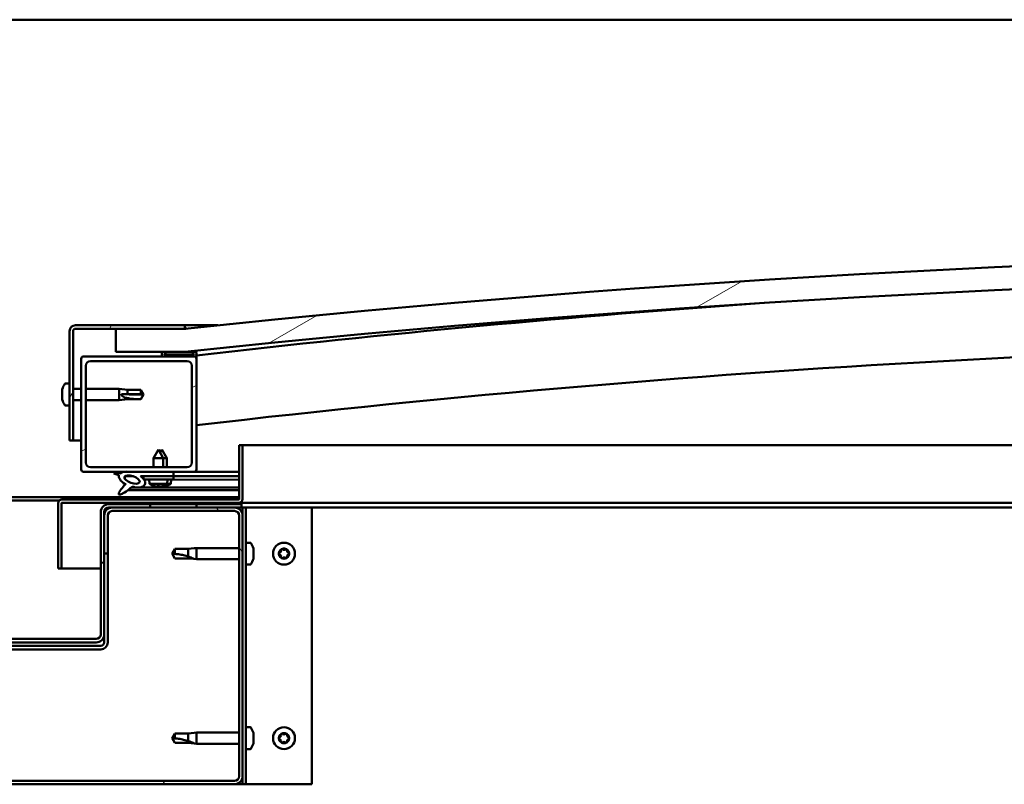
# Model space of a CAD drawing. Units: millimetres. Extents: x -6349 to 24622, y 2954 to 8837.
# Drawn here: x 18199 to 18627, y 7262 to 7594 of the extents above; entities that cross this region are included whole.
import ezdxf

# ---------------------------------------------------------------- set-up
doc = ezdxf.new("R2010")
doc.units = ezdxf.units.MM
doc.header["$LTSCALE"] = 25
doc.layers.add('Hatch (ISO)', color=7, linetype='Continuous', lineweight=18)
doc.layers.add('Visible (ISO)', color=7, linetype='Continuous', lineweight=50)
pattern_1 = [(120.00018, (0, 0), (-68.74064, -39.6877), [])]
pattern_2 = [(30.00002, (0, 0), (-39.68753, 68.74075), [])]
pattern_3 = [(135.0002, (0, 0), (-56.1264, -56.1268), [])]

msp = doc.modelspace()

# ---------------------------------------------------------------- hatches: boundary and pattern name
at = {"layer": 'Hatch (ISO)'}
h = msp.add_hatch(dxfattribs=at)
h.set_pattern_fill('ANSI31', color=256, scale=635, angle=-15, style=0)
h.set_pattern_definition(pattern_2)
edge = h.paths.add_edge_path()
edge.add_line((18241.14, 7449.91), (18271.14, 7449.91))
edge.add_ellipse((18896.14, 1547.85), major_axis=(-625, 5902.06), ratio=1, start_angle=347.910358, end_angle=360, ccw=False)
edge.add_line((19521.14, 7449.91), (19551.14, 7449.91))
edge.add_line((19551.14, 7449.91), (19551.14, 7459.91))
edge.add_line((19551.14, 7459.91), (19521.14, 7459.91))
edge.add_ellipse((18896.14, 1557.85), major_axis=(625, 5902.06), ratio=1, start_angle=0, end_angle=12.089642)
edge.add_line((18271.14, 7459.91), (18241.14, 7459.91))
edge.add_line((18241.14, 7459.91), (18241.14, 7449.91))
h = msp.add_hatch(dxfattribs=at)
h.set_pattern_fill('ANSI31', color=256, scale=635, angle=15, style=0)
h.set_pattern_definition([(60, (0, 0), (-68.74075, 39.68753), [])])
edge = h.paths.add_edge_path()
edge.add_line((18271.14, 7461.41), (18223.64, 7461.41))
edge.add_ellipse((18223.64, 7458.91), major_axis=(0, 2.5), ratio=1, start_angle=0, end_angle=90)
edge.add_line((18221.14, 7458.91), (18221.14, 7411.41))
edge.add_line((18221.14, 7411.41), (18222.64, 7411.41))
edge.add_line((18222.64, 7411.41), (18222.64, 7458.91))
edge.add_ellipse((18223.64, 7458.91), major_axis=(-1, 0), ratio=1, start_angle=270, end_angle=360, ccw=False)
edge.add_line((18223.64, 7459.91), (18241.14, 7459.91))
edge.add_line((18241.14, 7459.91), (18271.14, 7459.91))
edge.add_line((18271.14, 7459.91), (18271.14, 7461.41))
h = msp.add_hatch(dxfattribs=at)
h.set_pattern_fill('ANSI31', color=256, scale=635, angle=105.0002, style=0)
h.set_pattern_definition([(150.00025, (0, 0), (-39.6872, -68.74094), [])])
edge = h.paths.add_edge_path()
edge.add_ellipse((18261.24, 7448.01), major_axis=(-0.1, 0), ratio=1, start_angle=0, end_angle=90)
edge.add_line((18261.24, 7447.91), (18275.14, 7447.91))
edge.add_line((18275.14, 7447.91), (18276.04, 7447.91))
edge.add_ellipse((18276.04, 7448.01), major_axis=(0, -0.1), ratio=1, start_angle=0, end_angle=90)
edge.add_line((18276.14, 7448.01), (18276.14, 7449.61))
edge.add_ellipse((18276.04, 7449.61), major_axis=(0.1, 0), ratio=1, start_angle=0, end_angle=86.9836)
edge.add_ellipse((18268.64, 7309.18), major_axis=(7.41, 140.53), ratio=1, start_angle=0, end_angle=6.0328)
edge.add_ellipse((18261.24, 7449.61), major_axis=(-0.0053, 0.0999), ratio=1, start_angle=0, end_angle=86.9836)
edge.add_line((18261.14, 7449.61), (18261.14, 7448.01))
edge = h.paths.add_edge_path(flags=0)
edge.add_ellipse((18268.64, 7237.5), major_axis=(-6.5, 211.2), ratio=1, start_angle=356.4744, end_angle=360)
edge.add_line((18262.14, 7448.7), (18262.14, 7448.6))
edge.add_line((18262.14, 7448.6), (18275.14, 7448.6))
edge.add_line((18275.14, 7448.6), (18275.14, 7448.7))
edge = h.paths.add_edge_path()
edge.add_ellipse((19523.64, 7309.18), major_axis=(7.41, 140.53), ratio=1, start_angle=0, end_angle=6.0328)
edge.add_ellipse((19516.24, 7449.61), major_axis=(-0.0053, 0.0999), ratio=1, start_angle=0, end_angle=86.9836)
edge.add_line((19516.14, 7449.61), (19516.14, 7448.01))
edge.add_ellipse((19516.24, 7448.01), major_axis=(-0.1, 0), ratio=1, start_angle=0, end_angle=90)
edge.add_line((19516.24, 7447.91), (19517.14, 7447.91))
edge.add_line((19517.14, 7447.91), (19531.04, 7447.91))
edge.add_ellipse((19531.04, 7448.01), major_axis=(0, -0.1), ratio=1, start_angle=0, end_angle=90)
edge.add_line((19531.14, 7448.01), (19531.14, 7449.61))
edge.add_ellipse((19531.04, 7449.61), major_axis=(0.1, 0), ratio=1, start_angle=0, end_angle=86.9836)
edge = h.paths.add_edge_path(flags=0)
edge.add_ellipse((19523.64, 7237.5), major_axis=(-6.5, 211.2), ratio=1, start_angle=356.4744, end_angle=360)
edge.add_line((19517.14, 7448.7), (19517.14, 7448.6))
edge.add_line((19517.14, 7448.6), (19530.14, 7448.6))
edge.add_line((19530.14, 7448.6), (19530.14, 7448.7))
h = msp.add_hatch(dxfattribs=at)
h.set_pattern_fill('ANSI31', color=256, scale=635, angle=-15, style=0)
h.set_pattern_definition(pattern_2)
edge = h.paths.add_edge_path()
edge.add_line((18227.14, 7397.91), (18244.77, 7397.91))
edge.add_line((18244.77, 7397.91), (18246.93, 7397.91))
edge.add_line((18246.93, 7397.91), (18266.14, 7397.91))
edge.add_line((18266.14, 7397.91), (18275.14, 7397.91))
edge.add_ellipse((18275.14, 7398.91), major_axis=(0, -1), ratio=1, start_angle=0, end_angle=90)
edge.add_line((18276.14, 7398.91), (18276.14, 7446.91))
edge.add_ellipse((18275.14, 7446.91), major_axis=(1, 0), ratio=1, start_angle=0, end_angle=90)
edge.add_line((18275.14, 7447.91), (18261.24, 7447.91))
edge.add_line((18261.24, 7447.91), (18227.14, 7447.91))
edge.add_ellipse((18227.14, 7446.91), major_axis=(0, 1), ratio=1, start_angle=0, end_angle=90)
edge.add_line((18226.14, 7446.91), (18226.14, 7398.91))
edge.add_ellipse((18227.14, 7398.91), major_axis=(-1, 0), ratio=1, start_angle=0, end_angle=90)
edge = h.paths.add_edge_path(flags=0)
edge.add_line((18230.14, 7445.91), (18272.14, 7445.91))
edge.add_ellipse((18272.14, 7443.91), major_axis=(0, 2), ratio=1, start_angle=270, end_angle=360, ccw=False)
edge.add_line((18274.14, 7443.91), (18274.14, 7401.91))
edge.add_ellipse((18272.14, 7401.91), major_axis=(2, 0), ratio=1, start_angle=270, end_angle=360, ccw=False)
edge.add_line((18272.14, 7399.91), (18230.14, 7399.91))
edge.add_ellipse((18230.14, 7401.91), major_axis=(0, -2), ratio=1, start_angle=270, end_angle=360, ccw=False)
edge.add_line((18228.14, 7401.91), (18228.14, 7443.91))
edge.add_ellipse((18230.14, 7443.91), major_axis=(-2, 0), ratio=1, start_angle=270, end_angle=360, ccw=False)
h = msp.add_hatch(dxfattribs=at)
h.set_pattern_fill('ANSI31', color=256, scale=635, angle=90.0002, style=0)
h.set_pattern_definition(pattern_3)
edge = h.paths.add_edge_path()
edge.add_line((18266.14, 7396.06), (18266.14, 7397.91))
edge.add_line((18266.14, 7397.91), (18246.93, 7397.91))
edge.add_ellipse((18248.21, 7394.54), major_axis=(5.67, -1.96), ratio=0.5, start_angle=112.6782, end_angle=136.5276)
edge.add_ellipse((18248.21, 7394.54), major_axis=(5.67, -1.96), ratio=0.5, start_angle=136.5276, end_angle=165.9415)
edge.add_line((18242.95, 7397.13), (18240.8, 7397.84))
edge.add_spline(control_points=[(18240.8, 7397.84), (18240.71, 7397.78), (18240.63, 7397.72), (18240.51, 7397.58), (18240.46, 7397.51), (18240.4, 7397.36), (18240.38, 7397.28), (18240.38, 7397.2)], knot_values=[-0.079473, -0.079473, -0.079473, -0.079473, -0.049299, -0.049299, -0.02365, -0.02365, 0, 0, 0, 0], degree=3, periodic=0)
edge.add_line((18240.38, 7397.2), (18242.53, 7396.46))
edge.add_ellipse((18248.21, 7394.54), major_axis=(5.67, -1.96), ratio=0.5, start_angle=180.6682, end_angle=249.2058)
edge.add_spline(control_points=[(18245.28, 7392.58), (18245.32, 7392.61), (18245.36, 7392.65), (18245.38, 7392.66), (18245.39, 7392.67), (18245.39, 7392.67), (18245.39, 7392.67), (18245.4, 7392.67), (18245.4, 7392.67), (18245.4, 7392.67), (18245.4, 7392.67), (18245.4, 7392.67), (18245.4, 7392.67), (18245.4, 7392.67), (18245.4, 7392.67), (18245.4, 7392.67), (18245.4, 7392.67), (18245.4, 7392.67), (18245.4, 7392.67), (18245.4, 7392.66), (18245.39, 7392.65), (18245.36, 7392.61), (18245.33, 7392.57), (18245.19, 7392.4), (18244.97, 7392.15), (18244.24, 7391.28), (18243.58, 7390.48), (18242.86, 7389.42), (18242.63, 7389.04), (18242.47, 7388.61), (18242.43, 7388.49), (18242.41, 7388.32), (18242.41, 7388.27), (18242.43, 7388.18), (18242.44, 7388.15), (18242.48, 7388.09), (18242.5, 7388.07), (18242.57, 7388.02), (18242.61, 7388.01), (18242.72, 7387.98), (18242.79, 7387.98), (18243.28, 7388.02), (18243.88, 7388.32), (18245.17, 7388.99), (18246.19, 7389.79), (18247.24, 7390.63), (18247.61, 7390.94), (18248.09, 7391.23), (18248.24, 7391.3), (18248.5, 7391.37), (18248.63, 7391.38), (18248.91, 7391.35), (18249.06, 7391.29), (18249.24, 7391.2)], knot_values=[-0.613783, -0.613783, -0.613783, -0.613783, -0.603044, -0.603044, -0.600331, -0.600331, -0.599508, -0.599508, -0.599177, -0.599177, -0.598991, -0.598991, -0.598839, -0.598839, -0.598667, -0.598667, -0.5984, -0.5984, -0.597704, -0.597704, -0.594179, -0.594179, -0.587217, -0.587217, -0.554025, -0.554025, -0.495855, -0.495855, -0.469899, -0.469899, -0.461312, -0.461312, -0.45734, -0.45734, -0.454716, -0.454716, -0.452207, -0.452207, -0.449014, -0.449014, -0.443717, -0.443717, -0.412078, -0.412078, -0.278056, -0.278056, -0.164334, -0.164334, -0.108074, -0.108074, -0.058669, -0.058669, 0, 0, 0, 0], degree=3, periodic=0)
edge.add_ellipse((18248.21, 7394.54), major_axis=(5.67, -1.96), ratio=0.5, start_angle=290.0481, end_angle=394.9746)
edge.add_ellipse((18248.21, 7394.54), major_axis=(5.67, -1.96), ratio=0.5, start_angle=34.9746, end_angle=40.7981)
edge.add_ellipse((18248.21, 7394.54), major_axis=(5.67, -1.96), ratio=0.5, start_angle=40.7981, end_angle=60.8242)
edge.add_line((18251.83, 7396.06), (18253.14, 7396.06))
edge.add_line((18253.14, 7396.06), (18266.14, 7396.06))
edge = h.paths.add_edge_path(flags=0)
edge.add_ellipse((18248.21, 7394.54), major_axis=(-3.31, 1.14), ratio=0.428571, start_angle=0, end_angle=360)
h = msp.add_hatch(dxfattribs=at)
h.set_pattern_fill('ANSI31', color=256, scale=635, angle=75.0002, style=0)
h.set_pattern_definition(pattern_1)
h.paths.add_polyline_path([(18266.14, 7394.56), (18266.14, 7396.06), (18253.14, 7396.06), (18253.14, 7394.91), (18253.14, 7394.56), (18253.42, 7394.56)])
h = msp.add_hatch(dxfattribs=at)
h.set_pattern_fill('ANSI31', color=256, scale=635, angle=75.0002, style=0)
h.set_pattern_definition(pattern_1)
edge = h.paths.add_edge_path()
edge.add_ellipse((18099.64, 7265.91), major_axis=(-3.5, 0), ratio=1, start_angle=0, end_angle=90)
edge.add_line((18099.64, 7262.41), (18292.64, 7262.41))
edge.add_ellipse((18292.64, 7265.91), major_axis=(0, -3.5), ratio=1, start_angle=0, end_angle=90)
edge.add_line((18296.14, 7265.91), (18296.14, 7378.91))
edge.add_ellipse((18292.64, 7378.91), major_axis=(3.5, 0), ratio=1, start_angle=0, end_angle=90)
edge.add_line((18292.64, 7382.41), (18276.14, 7382.41))
edge.add_line((18276.14, 7382.41), (18256.14, 7382.41))
edge.add_line((18256.14, 7382.41), (18239.64, 7382.41))
edge.add_ellipse((18239.64, 7378.91), major_axis=(0, 3.5), ratio=1, start_angle=0, end_angle=90)
edge.add_line((18236.14, 7378.91), (18236.14, 7362.41))
edge.add_line((18236.14, 7362.41), (18237.64, 7362.41))
edge.add_line((18237.64, 7362.41), (18237.64, 7378.91))
edge.add_ellipse((18239.64, 7378.91), major_axis=(-2, 0), ratio=1, start_angle=270, end_angle=360, ccw=False)
edge.add_line((18239.64, 7380.91), (18292.64, 7380.91))
edge.add_ellipse((18292.64, 7378.91), major_axis=(0, 2), ratio=1, start_angle=270, end_angle=360, ccw=False)
edge.add_line((18294.64, 7378.91), (18294.64, 7265.91))
edge.add_ellipse((18292.64, 7265.91), major_axis=(2, 0), ratio=1, start_angle=270, end_angle=360, ccw=False)
edge.add_line((18292.64, 7263.91), (18099.64, 7263.91))
edge.add_ellipse((18099.64, 7265.91), major_axis=(0, -2), ratio=1, start_angle=270, end_angle=360, ccw=False)
edge.add_line((18097.64, 7265.91), (18097.64, 7378.91))
edge.add_ellipse((18099.64, 7378.91), major_axis=(-2, 0), ratio=1, start_angle=270, end_angle=360, ccw=False)
edge.add_line((18099.64, 7380.91), (18152.64, 7380.91))
edge.add_ellipse((18152.64, 7378.91), major_axis=(0, 2), ratio=1, start_angle=270, end_angle=360, ccw=False)
edge.add_line((18154.64, 7378.91), (18154.64, 7362.41))
edge.add_line((18154.64, 7362.41), (18156.14, 7362.41))
edge.add_line((18156.14, 7362.41), (18156.14, 7378.91))
edge.add_ellipse((18152.64, 7378.91), major_axis=(3.5, 0), ratio=1, start_angle=0, end_angle=90)
edge.add_line((18152.64, 7382.41), (18136.14, 7382.41))
edge.add_line((18136.14, 7382.41), (18116.14, 7382.41))
edge.add_line((18116.14, 7382.41), (18099.64, 7382.41))
edge.add_ellipse((18099.64, 7378.91), major_axis=(0, 3.5), ratio=1, start_angle=0, end_angle=90)
edge.add_line((18096.14, 7378.91), (18096.14, 7265.91))
h = msp.add_hatch(dxfattribs=at)
h.set_pattern_fill('ANSI31', color=256, scale=635, angle=90.0002, style=0)
h.set_pattern_definition(pattern_3)
edge = h.paths.add_edge_path()
edge.add_ellipse((18154.14, 7380.41), major_axis=(0, 2), ratio=1, start_angle=270, end_angle=360)
edge.add_line((18154.14, 7382.41), (18152.64, 7382.41))
edge.add_line((18152.64, 7382.41), (18136.14, 7382.41))
edge.add_line((18136.14, 7382.41), (18116.14, 7382.41))
edge.add_line((18116.14, 7382.41), (18099.64, 7382.41))
edge.add_line((18099.64, 7382.41), (18096.64, 7382.41))
edge.add_line((18096.64, 7382.41), (18096.64, 7383.91))
edge.add_line((18096.64, 7383.91), (18116.14, 7383.91))
edge.add_line((18116.14, 7383.91), (18136.14, 7383.91))
edge.add_line((18136.14, 7383.91), (18154.14, 7383.91))
edge.add_ellipse((18154.14, 7380.41), major_axis=(3.5, 0), ratio=1, start_angle=0, end_angle=90, ccw=False)
edge.add_line((18157.64, 7380.41), (18157.64, 7327.41))
edge.add_ellipse((18159.64, 7327.41), major_axis=(0, -2), ratio=1, start_angle=270, end_angle=360)
edge.add_line((18159.64, 7325.41), (18232.64, 7325.41))
edge.add_ellipse((18232.64, 7327.41), major_axis=(2, 0), ratio=1, start_angle=270, end_angle=360)
edge.add_line((18234.64, 7327.41), (18234.64, 7380.41))
edge.add_ellipse((18238.14, 7380.41), major_axis=(0, 3.5), ratio=1, start_angle=0, end_angle=90, ccw=False)
edge.add_line((18238.14, 7383.91), (18256.14, 7383.91))
edge.add_line((18256.14, 7383.91), (18276.14, 7383.91))
edge.add_line((18276.14, 7383.91), (18295.64, 7383.91))
edge.add_line((18295.64, 7383.91), (18295.64, 7382.41))
edge.add_line((18295.64, 7382.41), (18292.64, 7382.41))
edge.add_line((18292.64, 7382.41), (18276.14, 7382.41))
edge.add_line((18276.14, 7382.41), (18256.14, 7382.41))
edge.add_line((18256.14, 7382.41), (18239.64, 7382.41))
edge.add_line((18239.64, 7382.41), (18238.14, 7382.41))
edge.add_ellipse((18238.14, 7380.41), major_axis=(-2, 0), ratio=1, start_angle=270, end_angle=360)
edge.add_line((18236.14, 7380.41), (18236.14, 7378.91))
edge.add_line((18236.14, 7378.91), (18236.14, 7362.41))
edge.add_line((18236.14, 7362.41), (18236.14, 7327.41))
edge.add_ellipse((18232.64, 7327.41), major_axis=(0, -3.5), ratio=1, start_angle=0, end_angle=90, ccw=False)
edge.add_line((18232.64, 7323.91), (18159.64, 7323.91))
edge.add_ellipse((18159.64, 7327.41), major_axis=(-3.5, 0), ratio=1, start_angle=0, end_angle=90, ccw=False)
edge.add_line((18156.14, 7327.41), (18156.14, 7362.41))
edge.add_line((18156.14, 7362.41), (18156.14, 7378.91))
edge.add_line((18156.14, 7378.91), (18156.14, 7380.41))
h = msp.add_hatch(dxfattribs=at)
h.set_pattern_fill('ANSI31', color=256, scale=635, angle=-15, style=0)
h.set_pattern_definition(pattern_2)
h.paths.add_polyline_path([(19516.14, 7384.41), (19516.14, 7382.41), (19536.14, 7382.41), (19536.14, 7384.41)])
h.paths.add_polyline_path([(18256.14, 7384.41), (18256.14, 7383.91), (18256.14, 7382.41), (18276.14, 7382.41), (18276.14, 7383.91), (18276.14, 7384.41)])

# ---------------------------------------------------------------- linework, layer by layer
at = {"layer": 'Visible (ISO)'}
for p, q in [((19496.14, 7593.91), (16896.14, 7593.91)), ((18221.14, 7458.91), (18221.14, 7411.41)), ((18222.64, 7411.41), (18222.64, 7458.91)), ((18271.14, 7461.41), (18223.64, 7461.41)), ((18223.64, 7459.91), (18271.14, 7459.91)), ((18271.14, 7459.91), (18241.14, 7459.91)), ((18241.14, 7459.91), (18241.14, 7449.91)), ((18271.14, 7461.41), (18285.47, 7461.41)), ((18271.14, 7459.91), (18271.14, 7461.41)), ((18241.14, 7449.91), (18271.14, 7449.91)), ((18261.14, 7449.61), (18261.14, 7448.01)), ((18276.14, 7448.01), (18276.14, 7449.61)), ((18226.14, 7446.91), (18226.14, 7398.91)), ((18275.14, 7447.91), (18227.14, 7447.91)), ((18230.14, 7445.91), (18272.14, 7445.91)), ((18261.24, 7447.91), (18276.04, 7447.91)), ((18262.14, 7448.6), (18262.14, 7448.7)), ((18275.14, 7448.7), (18262.14, 7448.7)), ((18275.14, 7448.6), (18262.14, 7448.6)), ((18275.14, 7448.7), (18275.14, 7448.6)), ((18276.14, 7447.91), (18276.04, 7447.91)), ((18276.14, 7448.01), (18276.14, 7446.91)), ((18276.14, 7398.91), (18276.14, 7446.91)), ((18228.14, 7401.91), (18228.14, 7443.91)), ((18274.14, 7443.91), (18274.14, 7401.91)), ((18217.9, 7433.47), (18217.9, 7433.62)), ((18217.9, 7433.47), (18217.9, 7433.31)), ((18217.9, 7433.28), (18217.9, 7433.31)), ((18217.9, 7431.77), (18217.9, 7433.28)), ((18219.26, 7436.16), (18221.14, 7436.16)), ((18222.64, 7433.81), (18226.14, 7433.81)), ((18228.14, 7433.81), (18242.64, 7433.81)), ((18242.64, 7429.01), (18242.64, 7433.81)), ((18246.21, 7433.46), (18242.64, 7433.81)), ((18246.21, 7431.54), (18246.21, 7433.46)), ((18246.21, 7433.46), (18251.96, 7433.46)), ((18251.96, 7431.54), (18251.96, 7433.46)), ((18253.14, 7431.41), (18251.96, 7433.46)), ((18217.9, 7431.72), (18217.9, 7431.77)), ((18217.9, 7431.72), (18217.9, 7431.48)), ((18217.9, 7429.7), (18217.9, 7431.34)), ((18217.9, 7429.58), (18217.9, 7429.7)), ((18217.9, 7429.58), (18217.9, 7429.46)), ((18217.9, 7429.2), (18217.9, 7429.46)), ((18222.64, 7429.01), (18226.14, 7429.01)), ((18228.14, 7429.01), (18242.64, 7429.01)), ((18246.21, 7429.36), (18242.64, 7429.01)), ((18243.57, 7431.56), (18246.21, 7431.54)), ((18246.21, 7431.54), (18251.96, 7431.54)), ((18246.21, 7429.36), (18246.21, 7429.86)), ((18246.21, 7429.36), (18251.96, 7429.36)), ((18251.96, 7431.54), (18253.14, 7431.41)), ((18253.14, 7431.41), (18251.96, 7429.36)), ((18251.96, 7429.36), (18251.96, 7429.38)), ((18219.26, 7426.66), (18221.14, 7426.66)), ((18221.14, 7411.41), (18222.64, 7411.41)), ((18226.14, 7411.41), (18222.64, 7411.41)), ((18259.64, 7407.56), (18257.54, 7403.86)), ((18259.64, 7407.56), (18261.74, 7403.86)), ((18261.16, 7407.54), (18260.41, 7406.21)), ((18261.16, 7407.54), (18263.25, 7403.83)), ((18294.64, 7409.41), (18294.64, 7386.01)), ((18296.14, 7409.41), (18294.64, 7409.41)), ((18296.14, 7409.41), (18969.6, 7409.41)), ((18296.14, 7386.01), (18296.14, 7409.41)), ((18261.74, 7403.86), (18257.54, 7403.86)), ((18257.54, 7399.91), (18257.54, 7403.86)), ((18261.74, 7399.91), (18261.74, 7403.86)), ((18263.25, 7403.83), (18261.74, 7403.83)), ((18263.25, 7399.91), (18263.25, 7403.83)), ((18227.14, 7397.91), (18275.14, 7397.91)), ((18272.14, 7399.91), (18230.14, 7399.91)), ((18242.95, 7397.13), (18240.8, 7397.84)), ((18266.14, 7397.91), (18246.93, 7397.91)), ((18266.14, 7396.06), (18266.14, 7397.91)), ((18266.14, 7397.88), (18294.64, 7397.83)), ((18294.64, 7397.91), (18275.14, 7397.91)), ((18292.71, 7397.91), (18294.64, 7397.91)), ((18240.38, 7397.2), (18242.53, 7396.46)), ((18245.08, 7395.95), (18245.08, 7394.86)), ((18245.21, 7396.06), (18248.39, 7396.06)), ((18251.83, 7396.06), (18266.14, 7396.06)), ((18251.85, 7396.05), (18253.14, 7396.05)), ((18266.14, 7396.06), (18253.14, 7396.06)), ((18253.14, 7396.06), (18253.14, 7394.56)), ((18253.14, 7394.56), (18266.14, 7394.56)), ((18255.81, 7392.72), (18255.64, 7394.56)), ((18263.48, 7392.72), (18263.64, 7394.56)), ((18263.64, 7394.53), (18294.64, 7394.48)), ((18264.98, 7392.68), (18265.14, 7394.53)), ((18266.14, 7394.56), (18266.14, 7396.06)), ((18266.14, 7396.03), (18294.64, 7395.98)), ((18266.14, 7396.03), (18294.64, 7395.98)), ((18245.07, 7392.71), (18245.07, 7392.26)), ((18246.42, 7389.98), (18294.64, 7389.9)), ((18247.86, 7391.09), (18294.64, 7391.02)), ((18263.48, 7392.72), (18255.81, 7392.72)), ((18257.5, 7391.84), (18257.52, 7391.84)), ((18258.93, 7391.53), (18258.94, 7391.55)), ((18259.17, 7391.84), (18260.12, 7391.84)), ((18259.34, 7391.55), (18259.37, 7391.84)), ((18259.95, 7391.55), (18259.92, 7391.84)), ((18260.35, 7391.53), (18260.35, 7391.55)), ((18260.43, 7391.5), (18260.43, 7391.52)), ((18260.83, 7391.52), (18260.84, 7391.58)), ((18261.44, 7391.52), (18261.42, 7391.72)), ((18261.77, 7391.84), (18261.78, 7391.84)), ((18261.85, 7391.5), (18261.84, 7391.52)), ((18263.26, 7391.81), (18263.28, 7391.81)), ((18264.98, 7392.68), (18263.44, 7392.69)), ((18097.64, 7386.91), (18294.64, 7386.91)), ((18175.71, 7385.41), (18216.58, 7385.41)), ((18294.54, 7385.91), (18217.74, 7385.91)), ((18216.14, 7384.41), (18216.15, 7384.41)), ((18216.14, 7384.31), (18216.14, 7384.41)), ((18216.14, 7384.31), (18216.14, 7355.91)), ((18217.64, 7355.91), (18217.64, 7384.31)), ((18217.74, 7384.41), (18294.54, 7384.41)), ((18295.64, 7383.91), (18238.14, 7383.91)), ((18238.14, 7382.41), (18295.64, 7382.41)), ((18292.64, 7382.41), (18239.64, 7382.41)), ((18239.64, 7380.91), (18292.64, 7380.91)), ((18256.14, 7384.41), (18256.14, 7382.41)), ((18276.14, 7384.41), (18256.14, 7384.41)), ((18256.14, 7382.41), (18276.14, 7382.41)), ((18276.14, 7382.41), (18276.14, 7384.41)), ((18978.81, 7384.41), (18294.54, 7384.41)), ((18295.64, 7382.41), (18295.64, 7383.91)), ((18295.64, 7382.41), (18296.14, 7382.41)), ((18297.64, 7382.41), (18296.14, 7382.41)), ((18296.14, 7382.41), (18296.14, 7378.91)), ((18297.64, 7382.41), (18297.64, 7262.41)), ((18297.64, 7382.41), (18299.14, 7382.41)), ((18299.14, 7382.41), (18326.14, 7382.41)), ((18979.55, 7382.41), (18326.14, 7382.41)), ((18326.14, 7382.41), (18326.14, 7262.41)), ((18234.64, 7380.41), (18234.64, 7327.41)), ((18236.14, 7327.41), (18236.14, 7380.41)), ((18236.14, 7378.91), (18236.14, 7362.41)), ((18237.64, 7362.41), (18237.64, 7378.91)), ((18294.64, 7378.91), (18294.64, 7265.91)), ((18296.14, 7265.91), (18296.14, 7378.91)), ((18266.83, 7364.46), (18265.64, 7362.41)), ((18266.83, 7364.46), (18266.83, 7362.28)), ((18272.57, 7364.46), (18266.83, 7364.46)), ((18275.22, 7364.72), (18272.57, 7364.46)), ((18272.57, 7364.46), (18272.57, 7361.17)), ((18275.22, 7364.72), (18276.14, 7364.81)), ((18276.14, 7364.81), (18276.14, 7360.01)), ((18294.64, 7364.81), (18276.14, 7364.81)), ((18299.53, 7367.16), (18297.64, 7367.16)), ((18300.88, 7364.61), (18300.88, 7363.69)), ((18236.14, 7362.41), (18237.64, 7362.41)), ((18237.64, 7323.91), (18237.64, 7362.41)), ((18266.83, 7360.36), (18265.64, 7362.41)), ((18272.57, 7360.36), (18266.83, 7360.36)), ((18275.22, 7360.1), (18272.57, 7360.36)), ((18275.22, 7360.1), (18276.14, 7360.01)), ((18294.64, 7360.01), (18276.14, 7360.01)), ((18300.88, 7363.32), (18300.88, 7361.5)), ((18300.88, 7361.13), (18300.88, 7360.21)), ((18216.14, 7355.91), (18217.64, 7355.91)), ((18234.64, 7355.91), (18217.64, 7355.91)), ((18299.53, 7357.66), (18297.64, 7357.66)), ((18232.64, 7325.41), (18159.64, 7325.41)), ((18236.14, 7327.41), (18236.14, 7323.91)), ((18234.64, 7322.41), (18157.64, 7322.41)), ((18157.64, 7320.91), (18234.64, 7320.91)), ((18159.64, 7323.91), (18232.64, 7323.91)), ((18299.53, 7287.16), (18297.64, 7287.16)), ((18266.83, 7284.46), (18265.64, 7282.41)), ((18266.83, 7284.46), (18266.83, 7282.28)), ((18272.57, 7284.46), (18266.83, 7284.46)), ((18275.22, 7284.72), (18272.57, 7284.46)), ((18272.57, 7284.46), (18272.57, 7281.17)), ((18275.22, 7284.72), (18276.14, 7284.81)), ((18276.14, 7284.81), (18276.14, 7280.01)), ((18294.64, 7284.81), (18276.14, 7284.81)), ((18300.88, 7284.61), (18300.88, 7283.69)), ((18300.88, 7283.32), (18300.88, 7281.5)), ((18266.83, 7280.36), (18265.64, 7282.41)), ((18272.57, 7280.36), (18266.83, 7280.36)), ((18275.22, 7280.1), (18272.57, 7280.36)), ((18275.22, 7280.1), (18276.14, 7280.01)), ((18294.64, 7280.01), (18276.14, 7280.01)), ((18300.88, 7281.13), (18300.88, 7280.21)), ((18299.53, 7277.66), (18297.64, 7277.66)), ((18296.14, 7265.91), (18296.14, 7262.41)), ((18292.64, 7263.91), (18099.64, 7263.91)), ((18099.64, 7262.41), (18292.64, 7262.41)), ((18296.14, 7262.41), (18292.64, 7262.41)), ((18297.64, 7262.41), (18296.14, 7262.41)), ((18297.64, 7262.41), (18299.14, 7262.41)), ((18326.14, 7262.41), (18299.14, 7262.41))]:
    msp.add_line(p, q, dxfattribs=at)
for centre in [(18314.14, 7362.41), (18314.14, 7282.41)]:
    msp.add_circle(centre, 4.75, dxfattribs=at)
for centre, radius, start, end in [((18896.14, 1557.85), 5935.06, 83.955179, 96.044821), ((18896.14, 1547.85), 5935.06, 83.955179, 96.044821), ((18896.14, 2097.22), 5386.89, 93.97867, 96.60906), ((18223.64, 7458.91), 2.5, 90, 180), ((18223.64, 7458.91), 1, 90, 180), ((18896.14, 2097.22), 5356.89, 89.46269, 96.64624), ((18261.24, 7449.61), 0.1, 93.0164, 180), ((18268.64, 7309.18), 140.73, 86.9836, 93.0164), ((18276.04, 7449.61), 0.1, 0, 86.9836), ((18227.14, 7446.91), 1, 90, 180), ((18230.14, 7443.91), 2, 90, 180), ((18261.24, 7448.01), 0.1, 180, 270), ((18268.64, 7237.5), 211.3, 88.2372, 91.7628), ((18272.14, 7443.91), 2, 0, 90), ((18275.14, 7446.91), 1, 0, 90), ((18276.04, 7448.01), 0.1, 270, 0), ((18225.59, 7431.41), 8, 144.3147, 163.9923), ((18219.26, 7435.96), 0.2, 90, 144.3147), ((18225.59, 7431.41), 8, 196.0077, 215.6853), ((18219.26, 7426.86), 0.2, 215.6853, 270), ((18227.14, 7398.91), 1, 180, 270), ((18230.14, 7401.91), 2, 180, 270), ((18272.14, 7401.91), 2, 270, 0), ((18275.14, 7398.91), 1, 270, 0), ((18259.64, 7397.96), 6.5, 233.8044, 250.1185), ((18257.5, 7392.04), 0.206, 250.1185, 270), ((18261.78, 7392.04), 0.206, 270, 289.8815), ((18259.64, 7397.96), 6.5, 289.8815, 306.1956), ((18263.28, 7392.01), 0.206, 269.9105, 289.7921), ((18261.15, 7397.94), 6.5, 289.7921, 306.1062), ((18217.74, 7384.31), 1.6, 90, 180), ((18294.54, 7386.01), 0.1, 270, 0), ((18294.54, 7386.01), 1.6, 270, 0), ((18217.74, 7384.31), 0.1, 90, 180), ((18238.14, 7380.41), 3.5, 90, 180), ((18239.64, 7378.91), 3.5, 90, 180), ((18238.14, 7380.41), 2, 90, 180), ((18239.64, 7378.91), 2, 90, 180), ((18292.64, 7378.91), 3.5, 0, 90), ((18292.64, 7378.91), 2, 0, 90), ((18299.53, 7366.96), 0.2, 35.6853, 90), ((18293.19, 7362.41), 8, 16.3348, 35.6853), ((18314.14, 7362.41), 2.21, 125.5744, 174.4256), ((18312.06, 7363.61), 0.787, 283.3418, 16.6582), ((18313.24, 7363.97), 0.45, 148.4387, 196.6582), ((18314.14, 7362.41), 2.21, 65.5744, 114.4256), ((18313.24, 7363.97), 0.45, 43.3418, 91.5613), ((18314.14, 7364.82), 0.787, 223.3418, 316.6582), ((18315.04, 7363.97), 0.45, 88.4387, 136.6582), ((18315.04, 7363.97), 0.45, 343.3418, 31.5613), ((18314.14, 7362.41), 2.21, 5.5744, 54.4256), ((18316.23, 7363.61), 0.787, 163.3418, 256.6582), ((18293.19, 7362.41), 8, 324.3147, 343.6652), ((18312.34, 7362.41), 0.45, 103.3418, 151.5613), ((18312.34, 7362.41), 0.45, 208.4387, 256.6582), ((18314.14, 7362.41), 2.21, 185.5744, 234.4256), ((18312.06, 7361.21), 0.787, 343.3418, 76.6582), ((18313.24, 7360.85), 0.45, 163.3418, 211.5613), ((18313.24, 7360.85), 0.45, 268.4387, 316.6582), ((18314.14, 7362.41), 2.21, 245.5744, 294.4256), ((18314.14, 7360), 0.787, 43.3418, 136.6582), ((18315.04, 7360.85), 0.45, 223.3418, 271.5613), ((18314.14, 7362.41), 2.21, 305.5744, 354.4256), ((18315.04, 7360.85), 0.45, 328.4387, 16.6582), ((18316.23, 7361.21), 0.787, 103.3418, 196.6582), ((18315.94, 7362.41), 0.45, 28.4387, 76.6582), ((18315.94, 7362.41), 0.45, 283.3418, 331.5613), ((18299.53, 7357.86), 0.2, 270, 324.3147), ((18232.64, 7327.41), 3.5, 270, 0), ((18232.64, 7327.41), 2, 270, 0), ((18234.64, 7323.91), 3, 270, 0), ((18234.64, 7323.91), 1.5, 270, 0), ((18299.53, 7286.96), 0.2, 35.6853, 90), ((18293.19, 7282.41), 8, 16.3348, 35.6853), ((18314.14, 7282.41), 2.21, 125.5744, 174.4256), ((18312.34, 7282.41), 0.45, 103.3418, 151.5613), ((18312.06, 7283.61), 0.787, 283.3418, 16.6582), ((18313.24, 7283.97), 0.45, 148.4387, 196.6582), ((18314.14, 7282.41), 2.21, 65.5744, 114.4256), ((18313.24, 7283.97), 0.45, 43.3418, 91.5613), ((18314.14, 7284.82), 0.787, 223.3418, 316.6582), ((18315.04, 7283.97), 0.45, 88.4387, 136.6582), ((18315.04, 7283.97), 0.45, 343.3418, 31.5613), ((18314.14, 7282.41), 2.21, 5.5744, 54.4256), ((18316.23, 7283.61), 0.787, 163.3418, 256.6582), ((18315.94, 7282.41), 0.45, 28.4387, 76.6582), ((18293.19, 7282.41), 8, 324.3147, 343.6652), ((18312.34, 7282.41), 0.45, 208.4387, 256.6582), ((18314.14, 7282.41), 2.21, 185.5744, 234.4256), ((18312.06, 7281.21), 0.787, 343.3418, 76.6582), ((18313.24, 7280.85), 0.45, 163.3418, 211.5613), ((18313.24, 7280.85), 0.45, 268.4387, 316.6582), ((18314.14, 7282.41), 2.21, 245.5744, 294.4256), ((18314.14, 7280), 0.787, 43.3418, 136.6582), ((18315.04, 7280.85), 0.45, 223.3418, 271.5613), ((18314.14, 7282.41), 2.21, 305.5744, 354.4256), ((18315.04, 7280.85), 0.45, 328.4387, 16.6582), ((18316.23, 7281.21), 0.787, 103.3418, 196.6582), ((18315.94, 7282.41), 0.45, 283.3418, 331.5613), ((18299.53, 7277.86), 0.2, 270, 324.3147), ((18292.64, 7265.91), 3.5, 270, 0), ((18292.64, 7265.91), 2, 270, 0)]:
    msp.add_arc(centre, radius, start, end, dxfattribs=at)
for centre, major_axis, ratio, start_param, end_param in [((18253.14, 7432.77), (21, 0), 0.064968, 4.239024, 4.712389), ((18248.21, 7394.54), (5.67, -1.96), 0.5, 1.966605, 2.896226), ((18248.21, 7394.54), (5.67, -1.96), 0.5, 3.153254, 4.349462), ((18248.21, 7394.54), (5.67, -1.96), 0.5, 5.062295, 7.344768), ((18259.56, 7397.92), (-2.82, 5.84), 0.979749, 2.351624, 2.529771), ((18257.94, 7396.42), (3.83, -4.25), 0.664926, 5.510896, 5.582433), ((18261.69, 7396.42), (-3.44, -4.58), 0.554863, 0.162804, 0.234341), ((18258.67, 7391.2), (-0.225, -0.452), 0.299538, 2.511352, 2.574157), ((18260.08, 7397.92), (-0.57, -6.46), 0.180266, 5.951633, 6.12978), ((18261.06, 7397.9), (-2.81, 5.84), 0.979749, 2.413265, 2.50847), ((18259.21, 7397.92), (0.57, -6.46), 0.180266, 0.153405, 0.331552), ((18261.35, 7396.42), (3.83, 4.25), 0.664926, 3.842345, 3.913882), ((18263.19, 7396.39), (-3.45, -4.57), 0.554863, 0.196194, 0.234341), ((18259.43, 7396.4), (3.83, -4.26), 0.664926, 5.539, 5.543667), ((18257.6, 7396.42), (3.44, -4.58), 0.554863, 6.048844, 6.120382), ((18260.62, 7391.2), (-0.225, 0.452), 0.299538, 0.567435, 0.630241), ((18260.16, 7391.18), (-0.226, -0.452), 0.299538, 2.511352, 2.565727), ((18259.43, 7396.4), (3.83, -4.26), 0.664926, 5.561695, 5.582433), ((18259.72, 7397.92), (-2.82, -5.84), 0.979749, 0.611822, 0.789969), ((18261.58, 7397.9), (-0.58, -6.46), 0.180266, 6.095326, 6.12978), ((18260.71, 7397.9), (0.56, -6.46), 0.180266, 0.153405, 0.311271), ((18262.85, 7396.39), (3.84, 4.25), 0.664926, 3.842345, 3.913882), ((18262.11, 7391.18), (-0.224, 0.452), 0.299538, 0.567435, 0.630241), ((18259.1, 7396.4), (3.43, -4.58), 0.554863, 6.048844, 6.120382), ((18261.23, 7397.9), (-2.83, -5.83), 0.979749, 0.611822, 0.789969)]:
    msp.add_ellipse(centre, major_axis=major_axis, ratio=ratio, start_param=start_param, end_param=end_param, dxfattribs=at)
msp.add_ellipse((18248.21, 7394.54), major_axis=(-3.31, 1.14), ratio=0.428571, dxfattribs=at)
for points, knots in [([(18271.15, 7459.91), (18271.18, 7459.92), (18271.22, 7459.92), (18271.42, 7459.94), (18271.59, 7459.96), (18271.84, 7459.98), (18271.92, 7459.99), (18271.99, 7460), (18272.01, 7460), (18272.03, 7460), (18272.03, 7460), (18272.03, 7460), (18272.03, 7460), (18272.03, 7460), (18272.03, 7460), (18272.03, 7460), (18272.03, 7460), (18272.03, 7460), (18272.03, 7460), (18272.03, 7460), (18272.03, 7460), (18272.03, 7460), (18272.03, 7460), (18272.03, 7460), (18272.03, 7460), (18272.02, 7460), (18272.02, 7460), (18272.01, 7460), (18272.01, 7460), (18271.99, 7460), (18271.98, 7460), (18271.95, 7459.99), (18271.92, 7459.99), (18271.8, 7459.98), (18271.72, 7459.97), (18271.47, 7459.94), (18271.31, 7459.93), (18271.14, 7459.91)], [0.2779475, 0.2779475, 0.2779475, 0.2779475, 0.464072, 0.464072, 0.7291905, 0.7291905, 0.9280762, 0.9280762, 1.0026006, 1.0026006, 1.0043472, 1.0043472, 1.0050718, 1.0050718, 1.0054341, 1.0054341, 1.0056162, 1.0056162, 1.005662, 1.005662, 1.005708, 1.005708, 1.0058005, 1.0058005, 1.0061661, 1.0061661, 1.0068908, 1.0068908, 1.0083399, 1.0083399, 1.0112381, 1.0112381, 1.0199326, 1.0199326, 1.0460163, 1.0460163, 1.0947766, 1.0947766, 1.0947766, 1.0947766]), ([(18217.9, 7433.47), (18217.91, 7433.48), (18217.91, 7433.47), (18217.92, 7433.44), (18217.92, 7433.41), (18217.91, 7433.35), (18217.91, 7433.32), (18217.9, 7433.28)], [0.17438702, 0.17438702, 0.17438702, 0.17438702, 0.18896797, 0.18896797, 0.20586323, 0.20586323, 0.21737851, 0.21737851, 0.21737851, 0.21737851]), ([(18217.9, 7431.77), (18217.91, 7431.72), (18217.91, 7431.68), (18217.92, 7431.57), (18217.92, 7431.51), (18217.91, 7431.41), (18217.91, 7431.38), (18217.9, 7431.34)], [0.17438702, 0.17438702, 0.17438702, 0.17438702, 0.18896797, 0.18896797, 0.20586323, 0.20586323, 0.21737852, 0.21737852, 0.21737852, 0.21737852]), ([(18217.9, 7429.7), (18217.91, 7429.66), (18217.91, 7429.62), (18217.92, 7429.54), (18217.92, 7429.51), (18217.91, 7429.48), (18217.91, 7429.47), (18217.9, 7429.46)], [0.17438702, 0.17438702, 0.17438702, 0.17438702, 0.18896797, 0.18896797, 0.20586323, 0.20586323, 0.21737852, 0.21737852, 0.21737852, 0.21737852]), ([(18246.21, 7429.86), (18245.96, 7429.9), (18245.7, 7429.96), (18245.12, 7430.11), (18244.8, 7430.22), (18244.23, 7430.53), (18243.93, 7430.75), (18243.7, 7431.09), (18243.65, 7431.18), (18243.59, 7431.37), (18243.57, 7431.47), (18243.57, 7431.56)], [0.9722954, 0.9722954, 0.9722954, 0.9722954, 1.054543, 1.054543, 1.1645704, 1.1645704, 1.2620554, 1.2620554, 1.289972, 1.289972, 1.3178886, 1.3178886, 1.3178886, 1.3178886]), ([(18251.96, 7429.38), (18251.63, 7429.38), (18251.29, 7429.38), (18250.21, 7429.4), (18249.46, 7429.43), (18248.01, 7429.53), (18247.3, 7429.62), (18246.49, 7429.79), (18246.35, 7429.83), (18246.21, 7429.86)], [1.0296095, 1.0296095, 1.0296095, 1.0296095, 1.1266468, 1.1266468, 1.3399415, 1.3399415, 1.5532361, 1.5532361, 1.5988171, 1.5988171, 1.5988171, 1.5988171]), ([(18240.8, 7397.84), (18240.71, 7397.78), (18240.63, 7397.72), (18240.51, 7397.58), (18240.46, 7397.51), (18240.4, 7397.36), (18240.38, 7397.28), (18240.38, 7397.2)], [-0.0794728, -0.0794728, -0.0794728, -0.0794728, -0.04929861, -0.04929861, -0.02364978, -0.02364978, 0, 0, 0, 0]), ([(18245.28, 7392.58), (18245.32, 7392.61), (18245.36, 7392.65), (18245.38, 7392.66), (18245.39, 7392.67), (18245.39, 7392.67), (18245.39, 7392.67), (18245.4, 7392.67), (18245.4, 7392.67), (18245.4, 7392.67), (18245.4, 7392.67), (18245.4, 7392.67), (18245.4, 7392.67), (18245.4, 7392.67), (18245.4, 7392.67), (18245.4, 7392.67), (18245.4, 7392.67), (18245.4, 7392.67), (18245.4, 7392.67), (18245.4, 7392.66), (18245.39, 7392.65), (18245.36, 7392.61), (18245.33, 7392.57), (18245.19, 7392.4), (18244.97, 7392.15), (18244.24, 7391.28), (18243.58, 7390.48), (18242.86, 7389.42), (18242.63, 7389.04), (18242.47, 7388.61), (18242.43, 7388.49), (18242.41, 7388.32), (18242.41, 7388.27), (18242.43, 7388.18), (18242.44, 7388.15), (18242.48, 7388.09), (18242.5, 7388.07), (18242.57, 7388.02), (18242.61, 7388.01), (18242.72, 7387.98), (18242.79, 7387.98), (18243.28, 7388.02), (18243.88, 7388.32), (18245.17, 7388.99), (18246.19, 7389.79), (18247.24, 7390.63), (18247.61, 7390.94), (18248.09, 7391.23), (18248.24, 7391.3), (18248.5, 7391.37), (18248.63, 7391.38), (18248.91, 7391.35), (18249.06, 7391.29), (18249.24, 7391.2)], [-0.6137829, -0.6137829, -0.6137829, -0.6137829, -0.603044, -0.603044, -0.6003307, -0.6003307, -0.5995082, -0.5995082, -0.5991772, -0.5991772, -0.5989913, -0.5989913, -0.5988386, -0.5988386, -0.5986669, -0.5986669, -0.5983997, -0.5983997, -0.5977037, -0.5977037, -0.594179, -0.594179, -0.5872172, -0.5872172, -0.5540252, -0.5540252, -0.495855, -0.495855, -0.4698995, -0.4698995, -0.461312, -0.461312, -0.4573398, -0.4573398, -0.4547159, -0.4547159, -0.452207, -0.452207, -0.4490141, -0.4490141, -0.4437168, -0.4437168, -0.4120785, -0.4120785, -0.2780565, -0.2780565, -0.1643345, -0.1643345, -0.1080737, -0.1080737, -0.0586694, -0.0586694, 0, 0, 0, 0]), ([(18258.93, 7391.53), (18258.93, 7391.53), (18258.93, 7391.53), (18258.93, 7391.52), (18258.93, 7391.52), (18258.9, 7391.52), (18258.87, 7391.52), (18258.82, 7391.52), (18258.79, 7391.53), (18258.72, 7391.53), (18258.68, 7391.54), (18258.63, 7391.55), (18258.61, 7391.55), (18258.59, 7391.55)], [0.0217824, 0.0217824, 0.0217824, 0.0217824, 0.02240783, 0.02240783, 0.03336567, 0.03336567, 0.04432351, 0.04432351, 0.05536278, 0.05536278, 0.06640205, 0.06640205, 0.07177154, 0.07177154, 0.07177154, 0.07177154]), ([(18259.34, 7391.55), (18259.34, 7391.55), (18259.34, 7391.54), (18259.32, 7391.53), (18259.31, 7391.53), (18259.27, 7391.52), (18259.24, 7391.52), (18259.17, 7391.52), (18259.14, 7391.52), (18259.08, 7391.52), (18259.06, 7391.53), (18259.04, 7391.53)], [0, 0, 0, 0, 0.01116716, 0.01116716, 0.02233431, 0.02233431, 0.03329353, 0.03329353, 0.04425275, 0.04425275, 0.04996652, 0.04996652, 0.04996652, 0.04996652]), ([(18260.25, 7391.53), (18260.24, 7391.53), (18260.24, 7391.53), (18260.2, 7391.52), (18260.16, 7391.52), (18260.09, 7391.52), (18260.06, 7391.52), (18260.01, 7391.52), (18259.99, 7391.53), (18259.96, 7391.53), (18259.95, 7391.54), (18259.95, 7391.55), (18259.95, 7391.55), (18259.95, 7391.55)], [0.0217824, 0.0217824, 0.0217824, 0.0217824, 0.02240783, 0.02240783, 0.03336567, 0.03336567, 0.04432351, 0.04432351, 0.05536278, 0.05536278, 0.06640205, 0.06640205, 0.07177154, 0.07177154, 0.07177154, 0.07177154]), ([(18260.43, 7391.5), (18260.43, 7391.5), (18260.43, 7391.5), (18260.43, 7391.5), (18260.42, 7391.5), (18260.39, 7391.5), (18260.37, 7391.5), (18260.31, 7391.5), (18260.28, 7391.5), (18260.21, 7391.51), (18260.18, 7391.52), (18260.14, 7391.52)], [0.0217824, 0.0217824, 0.0217824, 0.0217824, 0.02240783, 0.02240783, 0.03336567, 0.03336567, 0.04432351, 0.04432351, 0.05536278, 0.05536278, 0.06566763, 0.06566763, 0.06566763, 0.06566763]), ([(18260.7, 7391.55), (18260.66, 7391.55), (18260.62, 7391.54), (18260.55, 7391.53), (18260.51, 7391.53), (18260.45, 7391.52), (18260.42, 7391.52), (18260.38, 7391.52), (18260.37, 7391.52), (18260.36, 7391.52), (18260.35, 7391.53), (18260.35, 7391.53)], [0, 0, 0, 0, 0.01116716, 0.01116716, 0.02233431, 0.02233431, 0.03329353, 0.03329353, 0.04425275, 0.04425275, 0.04996652, 0.04996652, 0.04996652, 0.04996652]), ([(18260.83, 7391.53), (18260.83, 7391.52), (18260.83, 7391.52), (18260.82, 7391.51), (18260.8, 7391.5), (18260.76, 7391.5), (18260.73, 7391.5), (18260.66, 7391.5), (18260.63, 7391.5), (18260.57, 7391.5), (18260.55, 7391.5), (18260.53, 7391.5)], [0, 0, 0, 0, 0.01116716, 0.01116716, 0.02233431, 0.02233431, 0.03329353, 0.03329353, 0.04425275, 0.04425275, 0.04996746, 0.04996746, 0.04996746, 0.04996746]), ([(18261.74, 7391.5), (18261.74, 7391.5), (18261.73, 7391.5), (18261.7, 7391.5), (18261.66, 7391.5), (18261.58, 7391.49), (18261.55, 7391.49), (18261.5, 7391.5), (18261.48, 7391.5), (18261.45, 7391.51), (18261.44, 7391.51), (18261.44, 7391.52), (18261.44, 7391.53), (18261.44, 7391.53)], [0.0217824, 0.0217824, 0.0217824, 0.0217824, 0.02240783, 0.02240783, 0.03336567, 0.03336567, 0.04432351, 0.04432351, 0.05536278, 0.05536278, 0.06640205, 0.06640205, 0.07177154, 0.07177154, 0.07177154, 0.07177154]), ([(18262.19, 7391.53), (18262.15, 7391.52), (18262.11, 7391.52), (18262.04, 7391.51), (18262, 7391.5), (18261.94, 7391.5), (18261.91, 7391.49), (18261.87, 7391.49), (18261.86, 7391.49), (18261.85, 7391.5), (18261.85, 7391.5), (18261.85, 7391.5)], [0, 0, 0, 0, 0.01116716, 0.01116716, 0.02233431, 0.02233431, 0.03329353, 0.03329353, 0.04425275, 0.04425275, 0.04996652, 0.04996652, 0.04996652, 0.04996652]), ([(18300.88, 7364.61), (18300.88, 7364.63), (18300.87, 7364.65), (18300.87, 7364.66), (18300.87, 7364.66), (18300.87, 7364.66)], [0.17438702, 0.17438702, 0.17438702, 0.17438702, 0.18896797, 0.18896797, 0.19569168, 0.19569168, 0.19569168, 0.19569168]), ([(18300.88, 7363.32), (18300.88, 7363.37), (18300.87, 7363.42), (18300.87, 7363.53), (18300.87, 7363.58), (18300.88, 7363.65), (18300.88, 7363.67), (18300.88, 7363.69)], [0.17438702, 0.17438702, 0.17438702, 0.17438702, 0.18896797, 0.18896797, 0.20586323, 0.20586323, 0.21737851, 0.21737851, 0.21737851, 0.21737851]), ([(18312.86, 7364.2), (18312.89, 7364.25), (18312.92, 7364.29), (18313.01, 7364.36), (18313.06, 7364.38), (18313.15, 7364.41), (18313.19, 7364.42), (18313.23, 7364.42)], [0.17438702, 0.17438702, 0.17438702, 0.17438702, 0.18896797, 0.18896797, 0.20586323, 0.20586323, 0.21737852, 0.21737852, 0.21737852, 0.21737852]), ([(18315.06, 7364.42), (18315.11, 7364.42), (18315.16, 7364.41), (18315.26, 7364.37), (18315.31, 7364.33), (18315.38, 7364.27), (18315.41, 7364.24), (18315.43, 7364.2)], [0.17438702, 0.17438702, 0.17438702, 0.17438702, 0.18896797, 0.18896797, 0.20586323, 0.20586323, 0.21737852, 0.21737852, 0.21737852, 0.21737852]), ([(18266.83, 7362.28), (18267.16, 7362.26), (18267.5, 7362.23), (18268.58, 7362.12), (18269.33, 7362), (18270.78, 7361.69), (18271.49, 7361.51), (18272.29, 7361.26), (18272.44, 7361.21), (18272.57, 7361.17)], [1.0298299, 1.0298299, 1.0298299, 1.0298299, 1.1268672, 1.1268672, 1.3401618, 1.3401618, 1.5534565, 1.5534565, 1.5990374, 1.5990374, 1.5990374, 1.5990374]), ([(18272.57, 7361.17), (18272.83, 7361.08), (18273.09, 7360.99), (18273.66, 7360.77), (18273.98, 7360.64), (18274.56, 7360.4), (18274.86, 7360.26), (18275.09, 7360.16), (18275.14, 7360.14), (18275.2, 7360.11), (18275.22, 7360.1), (18275.22, 7360.1)], [0.9725494, 0.9725494, 0.9725494, 0.9725494, 1.0547969, 1.0547969, 1.1648244, 1.1648244, 1.2623094, 1.2623094, 1.290226, 1.290226, 1.3181426, 1.3181426, 1.3181426, 1.3181426]), ([(18300.88, 7361.13), (18300.88, 7361.15), (18300.87, 7361.19), (18300.87, 7361.27), (18300.87, 7361.33), (18300.88, 7361.42), (18300.88, 7361.46), (18300.88, 7361.5)], [0.17438702, 0.17438702, 0.17438702, 0.17438702, 0.18896797, 0.18896797, 0.20586323, 0.20586323, 0.21737851, 0.21737851, 0.21737851, 0.21737851]), ([(18300.87, 7360.16), (18300.87, 7360.16), (18300.87, 7360.16), (18300.88, 7360.18), (18300.88, 7360.19), (18300.88, 7360.21)], [0.19569168, 0.19569168, 0.19569168, 0.19569168, 0.20586323, 0.20586323, 0.21737852, 0.21737852, 0.21737852, 0.21737852]), ([(18311.95, 7362.2), (18311.92, 7362.24), (18311.91, 7362.29), (18311.89, 7362.4), (18311.89, 7362.46), (18311.91, 7362.55), (18311.93, 7362.59), (18311.95, 7362.62)], [0.17438702, 0.17438702, 0.17438702, 0.17438702, 0.18896797, 0.18896797, 0.20586323, 0.20586323, 0.21737852, 0.21737852, 0.21737852, 0.21737852]), ([(18313.23, 7360.4), (18313.18, 7360.4), (18313.13, 7360.41), (18313.03, 7360.45), (18312.98, 7360.48), (18312.91, 7360.55), (18312.88, 7360.58), (18312.86, 7360.62)], [0.17438702, 0.17438702, 0.17438702, 0.17438702, 0.18896797, 0.18896797, 0.20586323, 0.20586323, 0.21737851, 0.21737851, 0.21737851, 0.21737851]), ([(18315.43, 7360.62), (18315.4, 7360.57), (18315.37, 7360.53), (18315.28, 7360.46), (18315.23, 7360.44), (18315.14, 7360.41), (18315.1, 7360.4), (18315.06, 7360.4)], [0.17438702, 0.17438702, 0.17438702, 0.17438702, 0.18896797, 0.18896797, 0.20586323, 0.20586323, 0.21737851, 0.21737851, 0.21737851, 0.21737851]), ([(18316.34, 7362.62), (18316.36, 7362.58), (18316.38, 7362.53), (18316.4, 7362.42), (18316.39, 7362.36), (18316.37, 7362.27), (18316.36, 7362.23), (18316.34, 7362.2)], [0.17438702, 0.17438702, 0.17438702, 0.17438702, 0.18896797, 0.18896797, 0.20586323, 0.20586323, 0.21737852, 0.21737852, 0.21737852, 0.21737852]), ([(18300.88, 7284.61), (18300.88, 7284.63), (18300.87, 7284.65), (18300.87, 7284.66), (18300.87, 7284.66), (18300.87, 7284.66)], [0.17438702, 0.17438702, 0.17438702, 0.17438702, 0.18896797, 0.18896797, 0.19569168, 0.19569168, 0.19569168, 0.19569168]), ([(18300.88, 7283.32), (18300.88, 7283.37), (18300.87, 7283.42), (18300.87, 7283.53), (18300.87, 7283.58), (18300.88, 7283.65), (18300.88, 7283.67), (18300.88, 7283.69)], [0.17438702, 0.17438702, 0.17438702, 0.17438702, 0.18896797, 0.18896797, 0.20586323, 0.20586323, 0.21737851, 0.21737851, 0.21737851, 0.21737851]), ([(18311.95, 7282.2), (18311.92, 7282.24), (18311.91, 7282.29), (18311.89, 7282.4), (18311.89, 7282.46), (18311.91, 7282.55), (18311.93, 7282.59), (18311.95, 7282.62)], [0.17438702, 0.17438702, 0.17438702, 0.17438702, 0.18896797, 0.18896797, 0.20586323, 0.20586323, 0.21737852, 0.21737852, 0.21737852, 0.21737852]), ([(18312.86, 7284.2), (18312.89, 7284.25), (18312.92, 7284.29), (18313.01, 7284.36), (18313.06, 7284.38), (18313.15, 7284.41), (18313.19, 7284.42), (18313.23, 7284.42)], [0.17438702, 0.17438702, 0.17438702, 0.17438702, 0.18896797, 0.18896797, 0.20586323, 0.20586323, 0.21737852, 0.21737852, 0.21737852, 0.21737852]), ([(18315.06, 7284.42), (18315.11, 7284.42), (18315.16, 7284.41), (18315.26, 7284.37), (18315.31, 7284.33), (18315.38, 7284.27), (18315.41, 7284.24), (18315.43, 7284.2)], [0.17438702, 0.17438702, 0.17438702, 0.17438702, 0.18896797, 0.18896797, 0.20586323, 0.20586323, 0.21737852, 0.21737852, 0.21737852, 0.21737852]), ([(18316.34, 7282.62), (18316.36, 7282.58), (18316.38, 7282.53), (18316.4, 7282.42), (18316.39, 7282.36), (18316.37, 7282.27), (18316.36, 7282.23), (18316.34, 7282.2)], [0.17438702, 0.17438702, 0.17438702, 0.17438702, 0.18896797, 0.18896797, 0.20586323, 0.20586323, 0.21737852, 0.21737852, 0.21737852, 0.21737852]), ([(18266.83, 7282.28), (18267.16, 7282.26), (18267.5, 7282.23), (18268.58, 7282.12), (18269.33, 7282), (18270.78, 7281.69), (18271.49, 7281.51), (18272.29, 7281.26), (18272.44, 7281.21), (18272.57, 7281.17)], [1.0298299, 1.0298299, 1.0298299, 1.0298299, 1.1268672, 1.1268672, 1.3401618, 1.3401618, 1.5534565, 1.5534565, 1.5990374, 1.5990374, 1.5990374, 1.5990374]), ([(18272.57, 7281.17), (18272.83, 7281.08), (18273.09, 7280.99), (18273.66, 7280.77), (18273.98, 7280.64), (18274.56, 7280.4), (18274.86, 7280.26), (18275.09, 7280.16), (18275.14, 7280.14), (18275.2, 7280.11), (18275.22, 7280.1), (18275.22, 7280.1)], [0.9725494, 0.9725494, 0.9725494, 0.9725494, 1.0547969, 1.0547969, 1.1648244, 1.1648244, 1.2623094, 1.2623094, 1.290226, 1.290226, 1.3181426, 1.3181426, 1.3181426, 1.3181426]), ([(18300.88, 7281.13), (18300.88, 7281.15), (18300.87, 7281.19), (18300.87, 7281.27), (18300.87, 7281.33), (18300.88, 7281.42), (18300.88, 7281.46), (18300.88, 7281.5)], [0.17438702, 0.17438702, 0.17438702, 0.17438702, 0.18896797, 0.18896797, 0.20586323, 0.20586323, 0.21737851, 0.21737851, 0.21737851, 0.21737851]), ([(18300.87, 7280.16), (18300.87, 7280.16), (18300.87, 7280.16), (18300.88, 7280.18), (18300.88, 7280.19), (18300.88, 7280.21)], [0.19569168, 0.19569168, 0.19569168, 0.19569168, 0.20586323, 0.20586323, 0.21737852, 0.21737852, 0.21737852, 0.21737852]), ([(18313.23, 7280.4), (18313.18, 7280.4), (18313.13, 7280.41), (18313.03, 7280.45), (18312.98, 7280.48), (18312.91, 7280.55), (18312.88, 7280.58), (18312.86, 7280.62)], [0.17438702, 0.17438702, 0.17438702, 0.17438702, 0.18896797, 0.18896797, 0.20586323, 0.20586323, 0.21737851, 0.21737851, 0.21737851, 0.21737851]), ([(18315.43, 7280.62), (18315.4, 7280.57), (18315.37, 7280.53), (18315.28, 7280.46), (18315.23, 7280.44), (18315.14, 7280.41), (18315.1, 7280.4), (18315.06, 7280.4)], [0.17438702, 0.17438702, 0.17438702, 0.17438702, 0.18896797, 0.18896797, 0.20586323, 0.20586323, 0.21737851, 0.21737851, 0.21737851, 0.21737851])]:
    msp.add_open_spline(points, degree=3, knots=knots, dxfattribs=at)
for points in [[(18217.91, 7431.41), (18217.91, 7431.43), (18217.91, 7431.46), (18217.9, 7431.48)], [(18253.14, 7431.41), (18252.76, 7430.75), (18252.36, 7430.06), (18251.96, 7429.38)], [(18259.17, 7391.84), (18259.17, 7391.84), (18259.16, 7391.84), (18259.16, 7391.85)], [(18260.13, 7391.85), (18260.12, 7391.84), (18260.12, 7391.84), (18260.12, 7391.84)], [(18265.64, 7362.41), (18266.03, 7362.41), (18266.42, 7362.37), (18266.83, 7362.28)], [(18265.64, 7282.41), (18266.03, 7282.41), (18266.42, 7282.37), (18266.83, 7282.28)]]:
    msp.add_open_spline(points, degree=3, dxfattribs=at)

doc.saveas('drawing.dxf')
